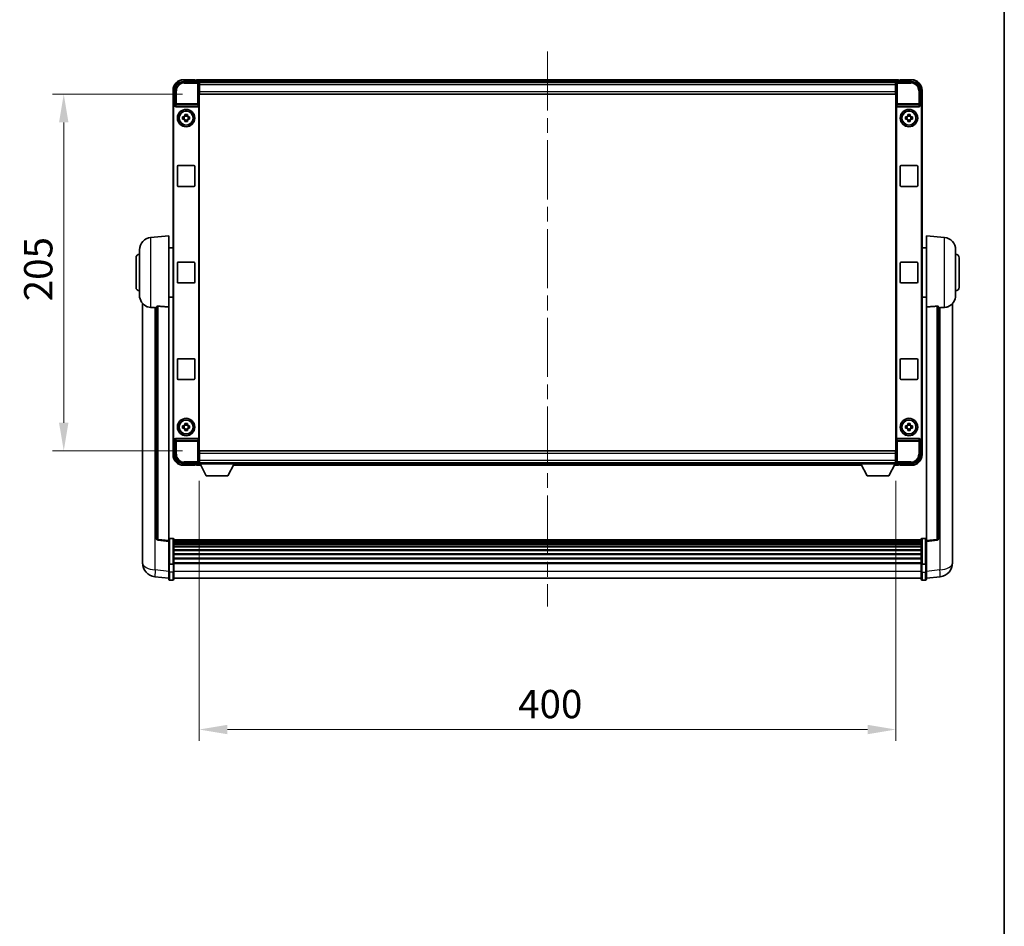
# Model space of a CAD drawing. Units: millimetres. Extents: x 0 to 14342, y 0 to 1827.
# Drawn here: x 4332 to 4897, y 521 to 1042 of the extents above; entities that cross this region are included whole.
import ezdxf

# ---------------------------------------------------------------- set-up
doc = ezdxf.new("R2010")
doc.units = ezdxf.units.MM
doc.header["$LTSCALE"] = 6
doc.linetypes.add('CHAIN', pattern=[0.3543, 0.2362, -0.0295, 0.0591, -0.0295])
doc.layers.get('Defpoints').update_dxf_attribs({"lineweight": 25})
for name, color, linetype, lineweight in [('Border (ISO)', 7, 'Continuous', 35), ('Centerline (ISO)', 131, 'Continuous', 18), ('Dimension (ISO)', 7, 'Continuous', 18), ('Visible (ISO)', 7, 'Continuous', 35), ('Visible Narrow (ISO)', 7, 'Continuous', 25)]:
    doc.layers.add(name, color=color, linetype=linetype, lineweight=lineweight)
doc.styles.add('Note Text (TK)', font='txt')
doc.dimstyles.new('Default - Method 1b (TK)', dxfattribs={"dimscale": 6, "dimtxt": 2.5, "dimasz": 2.5, "dimexe": 1, "dimexo": 1.5, "dimgap": 1, "dimtad": 1, "dimtoh": 1, "dimrnd": 1e-08, "dimdsep": 46, "dimtxsty": 'Note Text (TK)', "dimcen": 0.09, "dimdle": 5, "dimclrd": 100, "dimclre": 100, "dimclrt": 7, "dimadec": 1, "dimazin": 1, "dimtfac": 1, "dimtmove": 0, "dimatfit": 3, "dimfxl": 1, "dimtolj": 1, "dimlwd": -1, "dimlwe": -1, "dimarcsym": 0})

# ---------------------------------------------------------------- blocks, each defined once
blk = doc.blocks.new('図面枠 tk図枠')
at = {"layer": 'Border (ISO)'}
blk.add_line((405.5, 289), (405.5, 8), dxfattribs=at)
blk = doc.blocks.new('*D76')
at = {"layer": 'Defpoints', "color": 0}
for p in [(4435.27, 786.5), (4835.27, 786.5), (4835.27, 633.91)]:
    blk.add_point(p, dxfattribs=at)
at = {"layer": 'Dimension (ISO)', "color": 100}
for p, q in [((4435.27, 776.75), (4435.27, 627.41)), ((4835.27, 776.75), (4835.27, 627.41)), ((4451.52, 633.91), (4819.02, 633.91))]:
    blk.add_line(p, q, dxfattribs=at)
for points in [[(4451.52, 636.62), (4451.52, 631.2), (4435.27, 633.91)], [(4819.02, 636.62), (4819.02, 631.2), (4835.27, 633.91)]]:
    blk.add_solid(points, dxfattribs=at)
at = {"layer": 'Dimension (ISO)', "color": 7, "insert": (4618.37, 648.54), "char_height": 16.25, "attachment_point": 4, "style": 'Note Text (TK)'}
blk.add_mtext('\\A1;400', dxfattribs=at)
blk = doc.blocks.new('*D77')
at = {"layer": 'Defpoints', "color": 0}
for p in [(4435.52, 998.95), (4357.52, 793.95), (4435.52, 793.95)]:
    blk.add_point(p, dxfattribs=at)
at = {"layer": 'Dimension (ISO)', "color": 100}
for p, q in [((4425.77, 998.95), (4351.02, 998.95)), ((4357.52, 982.7), (4357.52, 810.2)), ((4425.77, 793.95), (4351.02, 793.95))]:
    blk.add_line(p, q, dxfattribs=at)
for points in [[(4354.81, 982.7), (4360.22, 982.7), (4357.52, 998.95)], [(4354.81, 810.2), (4360.22, 810.2), (4357.52, 793.95)]]:
    blk.add_solid(points, dxfattribs=at)
at = {"layer": 'Dimension (ISO)', "color": 7, "insert": (4342.89, 879.93), "char_height": 16.25, "attachment_point": 4, "rotation": 90, "style": 'Note Text (TK)'}
blk.add_mtext('\\A1;205', dxfattribs=at)

msp = doc.modelspace()

# ---------------------------------------------------------------- linework, layer by layer
at = {"layer": 'Centerline (ISO)', "linetype": 'CHAIN', "ltscale": 23.990969}
msp.add_line((4635.2656, 1023.4532), (4635.2656, 704.5423), dxfattribs=at)
at = {"layer": 'Visible (ISO)'}
for p, q in [((4426.2626, 1006.2032), (4434.7659, 1006.2032)), ((4432.7656, 1007.2032), (4426.2656, 1007.2032)), ((4432.7656, 1007.2032), (4432.7656, 1006.9532)), ((4432.7656, 1006.9032), (4432.7656, 1006.9532)), ((4433.5156, 1006.9032), (4432.7656, 1006.9032)), ((4836.7656, 1007.2032), (4433.7656, 1007.2032)), ((4433.7656, 1006.9032), (4433.7656, 1007.2032)), ((4433.7656, 1006.9032), (4433.7656, 1006.4532)), ((4433.7656, 1006.6532), (4433.7656, 1006.2032)), ((4835.7653, 1006.2032), (4844.2686, 1006.2032)), ((4836.7656, 1007.2032), (4836.7656, 1006.9032)), ((4836.7656, 1006.4532), (4836.7656, 1006.9032)), ((4836.7656, 1006.2032), (4836.7656, 1006.6532)), ((4837.7656, 1006.9032), (4837.0156, 1006.9032)), ((4837.7656, 1006.9532), (4837.7656, 1007.2032)), ((4844.2656, 1007.2032), (4837.7656, 1007.2032)), ((4837.7656, 1006.9532), (4837.7656, 1006.9032)), ((4420.2656, 1001.2032), (4420.2656, 991.7038)), ((4421.2656, 992.7032), (4421.2656, 1001.2062)), ((4835.3324, 1005.9532), (4435.1988, 1005.9532)), ((4435.2656, 1005.7035), (4435.2656, 999.9532)), ((4435.5156, 1005.7032), (4435.2656, 1005.7032)), ((4435.2656, 1004.7032), (4435.5156, 1004.7032)), ((4435.5156, 1002.1032), (4435.2656, 1002.1032)), ((4435.5156, 1004.2032), (4435.5156, 1005.7032)), ((4835.0156, 1005.7032), (4435.5156, 1005.7032)), ((4435.5156, 1004.2032), (4435.5156, 1000.4532)), ((4835.2656, 1005.7032), (4835.0156, 1005.7032)), ((4835.0156, 1005.7032), (4835.0156, 1004.2032)), ((4835.0156, 1004.7032), (4835.2656, 1004.7032)), ((4835.0156, 1000.4532), (4835.0156, 1004.2032)), ((4835.2656, 1002.1032), (4835.0156, 1002.1032)), ((4835.2656, 999.9532), (4835.2656, 1005.7035)), ((4849.2656, 1001.2062), (4849.2656, 992.7032)), ((4850.2656, 991.7038), (4850.2656, 1001.2032)), ((4435.2656, 999.9532), (4435.2656, 792.9532)), ((4435.5156, 998.9532), (4435.5156, 1000.4532)), ((4835.0156, 998.9532), (4435.5156, 998.9532)), ((4835.0156, 1000.4532), (4835.0156, 998.9532)), ((4835.2656, 792.9532), (4835.2656, 999.9532)), ((4420.2656, 801.2026), (4420.2656, 991.7038)), ((4420.5275, 801.4645), (4420.5275, 991.4419)), ((4421.265, 992.7032), (4421.2656, 992.7032)), ((4421.2656, 992.7032), (4421.5275, 992.4413)), ((4421.5269, 992.4413), (4421.5275, 992.4413)), ((4421.5275, 992.4413), (4421.5275, 992.2149)), ((4422.0235, 991.7032), (4434.5077, 991.7032)), ((4435.0037, 800.6915), (4435.0037, 992.2149)), ((4835.5275, 992.2149), (4835.5275, 800.6915)), ((4836.0235, 991.7032), (4848.5077, 991.7032)), ((4849.2656, 992.7032), (4849.0037, 992.4413)), ((4849.0037, 992.4413), (4849.0043, 992.4413)), ((4849.0037, 992.2149), (4849.0037, 992.4413)), ((4849.2656, 992.7032), (4849.2662, 992.7032)), ((4850.0037, 991.4419), (4850.0037, 801.4645)), ((4850.2656, 991.7038), (4850.2656, 801.2026)), ((4425.7549, 985.9198), (4426.3738, 985.9198)), ((4426.3738, 984.4865), (4425.7549, 984.4865)), ((4426.6088, 985.9198), (4426.6088, 984.4865)), ((4427.0489, 986.595), (4427.0489, 987.2138)), ((4428.4823, 986.3599), (4427.0489, 986.3599)), ((4427.0489, 984.0464), (4428.4823, 984.0464)), ((4427.0489, 983.1925), (4427.0489, 983.8114)), ((4428.4823, 987.2138), (4428.4823, 986.595)), ((4428.4823, 983.8114), (4428.4823, 983.1925)), ((4428.9224, 985.9198), (4428.9224, 984.4865)), ((4429.1574, 985.9198), (4429.7763, 985.9198)), ((4429.7763, 984.4865), (4429.1574, 984.4865)), ((4840.7549, 985.9198), (4841.3738, 985.9198)), ((4841.3738, 984.4865), (4840.7549, 984.4865)), ((4841.6088, 985.9198), (4841.6088, 984.4865)), ((4842.0489, 986.595), (4842.0489, 987.2138)), ((4843.4823, 986.3599), (4842.0489, 986.3599)), ((4842.0489, 984.0464), (4843.4823, 984.0464)), ((4842.0489, 983.1925), (4842.0489, 983.8114)), ((4843.4823, 987.2138), (4843.4823, 986.595)), ((4843.4823, 983.8114), (4843.4823, 983.1925)), ((4843.9224, 985.9198), (4843.9224, 984.4865)), ((4844.1574, 985.9198), (4844.7763, 985.9198)), ((4844.7763, 984.4865), (4844.1574, 984.4865)), ((4422.7656, 946.4532), (4422.7656, 957.4532)), ((4423.2656, 957.9532), (4432.2656, 957.9532)), ((4432.7656, 957.4532), (4432.7656, 946.4532)), ((4837.7656, 946.4532), (4837.7656, 957.4532)), ((4838.2656, 957.9532), (4847.2656, 957.9532)), ((4847.7656, 957.4532), (4847.7656, 946.4532)), ((4432.2656, 945.9532), (4423.2656, 945.9532)), ((4847.2656, 945.9532), (4838.2656, 945.9532)), ((4407.4055, 916.5468), (4417.7656, 917.4532)), ((4417.7656, 917.4532), (4417.7656, 876.6906)), ((4852.7656, 876.6906), (4852.7656, 917.4532)), ((4863.1257, 916.5468), (4852.7656, 917.4532)), ((4417.7656, 910.6032), (4420.2656, 910.6032)), ((4852.7656, 910.6032), (4850.2656, 910.6032)), ((4399.0156, 887.9532), (4399.0156, 904.9532)), ((4401.0156, 883.3329), (4401.0156, 909.5734)), ((4869.5156, 909.5734), (4869.5156, 883.3329)), ((4871.5156, 904.9532), (4871.5156, 887.9532)), ((4422.7656, 890.9532), (4422.7656, 901.9532)), ((4423.2656, 902.4532), (4432.2656, 902.4532)), ((4432.7656, 901.9532), (4432.7656, 890.9532)), ((4837.7656, 890.9532), (4837.7656, 901.9532)), ((4838.2656, 902.4532), (4847.2656, 902.4532)), ((4847.7656, 901.9532), (4847.7656, 890.9532)), ((4432.2656, 890.4532), (4423.2656, 890.4532)), ((4847.2656, 890.4532), (4838.2656, 890.4532)), ((4417.7656, 882.3032), (4420.2656, 882.3032)), ((4852.7656, 882.3032), (4850.2656, 882.3032)), ((4402.7656, 878.7029), (4402.7656, 734.5567)), ((4410.7656, 876.7878), (4410.7656, 743.689)), ((4417.7656, 742.4538), (4417.7656, 876.6906)), ((4852.7656, 876.6906), (4852.7656, 742.4538)), ((4859.7656, 743.689), (4859.7656, 876.7878)), ((4867.7656, 734.5567), (4867.7656, 878.7029)), ((4422.7656, 835.4532), (4422.7656, 846.4532)), ((4423.2656, 846.9532), (4432.2656, 846.9532)), ((4432.7656, 846.4532), (4432.7656, 835.4532)), ((4837.7656, 835.4532), (4837.7656, 846.4532)), ((4838.2656, 846.9532), (4847.2656, 846.9532)), ((4847.7656, 846.4532), (4847.7656, 835.4532)), ((4432.2656, 834.9532), (4423.2656, 834.9532)), ((4847.2656, 834.9532), (4838.2656, 834.9532)), ((4425.7549, 808.4198), (4426.3738, 808.4198)), ((4426.6088, 808.4198), (4426.6088, 806.9865)), ((4427.0489, 809.095), (4427.0489, 809.7138)), ((4428.4823, 808.8599), (4427.0489, 808.8599)), ((4428.4823, 809.7138), (4428.4823, 809.095)), ((4428.9224, 808.4198), (4428.9224, 806.9865)), ((4429.1574, 808.4198), (4429.7763, 808.4198)), ((4840.7549, 808.4198), (4841.3738, 808.4198)), ((4841.6088, 808.4198), (4841.6088, 806.9865)), ((4842.0489, 809.095), (4842.0489, 809.7138)), ((4843.4823, 808.8599), (4842.0489, 808.8599)), ((4843.4823, 809.7138), (4843.4823, 809.095)), ((4843.9224, 808.4198), (4843.9224, 806.9865)), ((4844.1574, 808.4198), (4844.7763, 808.4198)), ((4426.3738, 806.9865), (4425.7549, 806.9865)), ((4427.0489, 806.5464), (4428.4823, 806.5464)), ((4427.0489, 805.6925), (4427.0489, 806.3114)), ((4428.4823, 806.3114), (4428.4823, 805.6925)), ((4429.7763, 806.9865), (4429.1574, 806.9865)), ((4841.3738, 806.9865), (4840.7549, 806.9865)), ((4842.0489, 806.5464), (4843.4823, 806.5464)), ((4842.0489, 805.6925), (4842.0489, 806.3114)), ((4843.4823, 806.3114), (4843.4823, 805.6925)), ((4844.7763, 806.9865), (4844.1574, 806.9865)), ((4420.2656, 801.2026), (4420.2656, 791.7032)), ((4421.2656, 800.2032), (4421.265, 800.2032)), ((4421.2656, 800.2032), (4421.5275, 800.4651)), ((4421.2656, 791.7001), (4421.2656, 800.2032)), ((4421.5275, 800.4651), (4421.5269, 800.4651)), ((4421.5275, 800.6915), (4421.5275, 800.4651)), ((4434.5077, 801.2032), (4422.0235, 801.2032)), ((4848.5077, 801.2032), (4836.0235, 801.2032)), ((4849.0037, 800.4651), (4849.0037, 800.6915)), ((4849.2656, 800.2032), (4849.0037, 800.4651)), ((4849.0043, 800.4651), (4849.0037, 800.4651)), ((4849.2662, 800.2032), (4849.2656, 800.2032)), ((4849.2656, 800.2032), (4849.2656, 791.7001)), ((4850.2656, 791.7032), (4850.2656, 801.2026)), ((4435.2656, 792.9532), (4435.2656, 787.2029)), ((4435.5156, 793.9532), (4835.0156, 793.9532)), ((4435.5156, 792.4532), (4435.5156, 793.9532)), ((4435.5156, 792.4532), (4435.5156, 788.7032)), ((4835.0156, 793.9532), (4835.0156, 792.4532)), ((4835.0156, 788.7032), (4835.0156, 792.4532)), ((4835.2656, 787.2029), (4835.2656, 792.9532)), ((4434.7659, 786.7032), (4426.2626, 786.7032)), ((4432.7656, 785.9532), (4432.7656, 786.0032)), ((4432.7656, 786.0032), (4433.5156, 786.0032)), ((4432.7656, 785.9532), (4432.7656, 785.7032)), ((4433.7656, 786.7032), (4433.7656, 786.2532)), ((4433.7656, 786.4532), (4433.7656, 786.0032)), ((4433.7656, 785.7032), (4433.7656, 786.0032)), ((4435.1988, 786.9532), (4435.2656, 786.9532)), ((4435.2656, 790.8032), (4435.5156, 790.8032)), ((4435.5156, 788.2032), (4435.2656, 788.2032)), ((4435.2656, 787.2032), (4435.5156, 787.2032)), ((4435.2656, 787.2032), (4435.2656, 786.5032)), ((4435.2656, 787.2032), (4455.8656, 787.2032)), ((4435.2656, 786.5032), (4455.8656, 786.5032)), ((4435.5156, 787.2032), (4435.5156, 788.7032)), ((4435.5156, 787.2032), (4835.0156, 787.2032)), ((4439.3156, 779.6032), (4435.7656, 786.5032)), ((4451.8156, 779.6032), (4455.3656, 786.5032)), ((4455.8656, 787.2032), (4455.8656, 786.5032)), ((4455.8656, 786.9532), (4814.6656, 786.9532)), ((4814.6656, 787.2032), (4814.6656, 786.5032)), ((4814.6656, 787.2032), (4835.2656, 787.2032)), ((4814.6656, 786.5032), (4835.2656, 786.5032)), ((4818.7156, 779.6032), (4815.1656, 786.5032)), ((4831.2156, 779.6032), (4834.7656, 786.5032)), ((4835.0156, 790.8032), (4835.2656, 790.8032)), ((4835.0156, 788.7032), (4835.0156, 787.2032)), ((4835.2656, 788.2032), (4835.0156, 788.2032)), ((4835.0156, 787.2032), (4835.2656, 787.2032)), ((4835.2656, 787.2032), (4835.2656, 786.5032)), ((4835.2656, 786.9532), (4835.3324, 786.9532)), ((4844.2686, 786.7032), (4835.7653, 786.7032)), ((4836.7656, 786.2532), (4836.7656, 786.7032)), ((4836.7656, 786.0032), (4836.7656, 786.4532)), ((4836.7656, 786.0032), (4836.7656, 785.7032)), ((4837.0156, 786.0032), (4837.7656, 786.0032)), ((4837.7656, 786.0032), (4837.7656, 785.9532)), ((4837.7656, 785.7032), (4837.7656, 785.9532)), ((4426.2656, 785.7032), (4432.7656, 785.7032)), ((4433.7656, 785.7032), (4436.1772, 785.7032)), ((4454.954, 785.7032), (4815.5772, 785.7032)), ((4834.354, 785.7032), (4836.7656, 785.7032)), ((4837.7656, 785.7032), (4844.2656, 785.7032)), ((4439.3156, 779.6032), (4451.8156, 779.6032)), ((4818.7156, 779.6032), (4831.2156, 779.6032)), ((4417.7656, 741.969), (4411.6476, 742.6959)), ((4417.7656, 742.4538), (4417.7656, 741.969)), ((4417.7656, 741.969), (4417.7656, 729.7988)), ((4420.2656, 743.7149), (4418.2656, 743.7149)), ((4420.7656, 743.2149), (4420.7656, 729.0228)), ((4849.7656, 742.9449), (4420.7656, 742.9449)), ((4849.7656, 742.7132), (4420.7656, 742.7132)), ((4849.7656, 742.7015), (4420.7656, 742.7015)), ((4849.7656, 742.4299), (4420.7656, 742.4299)), ((4849.7656, 741.9788), (4420.7656, 741.9788)), ((4849.7656, 741.6685), (4420.7656, 741.6685)), ((4849.7656, 740.7986), (4420.7656, 740.7986)), ((4849.7656, 729.0228), (4849.7656, 743.2149)), ((4850.2656, 743.7149), (4852.2656, 743.7149)), ((4852.7656, 741.969), (4858.8836, 742.6959)), ((4852.7656, 741.969), (4852.7656, 742.4538)), ((4852.7656, 729.7988), (4852.7656, 741.969)), ((4849.7656, 740.4522), (4420.7656, 740.4522)), ((4849.7656, 739.1969), (4420.7656, 739.1969)), ((4849.7656, 738.8178), (4420.7656, 738.8178)), ((4849.7656, 737.2223), (4420.7656, 737.2223)), ((4849.7656, 736.8151), (4420.7656, 736.8151)), ((4849.7656, 734.9349), (4420.7656, 734.9349)), ((4402.7656, 732.4916), (4402.7656, 734.5567)), ((4402.7656, 731.4652), (4402.7656, 729.6707)), ((4417.7656, 729.0228), (4417.7656, 729.7988)), ((4849.7656, 734.5049), (4420.7656, 734.5049)), ((4849.7656, 732.404), (4420.7656, 732.404)), ((4849.7656, 731.9574), (4420.7656, 731.9574)), ((4849.7656, 729.7067), (4420.7656, 729.7067)), ((4849.7656, 729.3363), (4420.7656, 729.3363)), ((4852.7656, 729.7988), (4852.7656, 729.0228)), ((4867.7656, 734.5567), (4867.7656, 732.4916)), ((4867.7656, 729.6707), (4867.7656, 731.4652)), ((4417.7656, 729.0228), (4417.7656, 724.5423)), ((4417.7656, 720.2923), (4417.7656, 724.5423)), ((4420.2656, 728.9211), (4418.2656, 728.9211)), ((4420.7656, 724.5423), (4420.7656, 729.0228)), ((4420.7656, 724.5423), (4420.7656, 720.2923)), ((4849.7656, 729.0228), (4849.7656, 724.5423)), ((4849.7656, 720.2923), (4849.7656, 724.5423)), ((4850.2656, 728.9211), (4852.2656, 728.9211)), ((4852.7656, 724.5423), (4852.7656, 729.0228)), ((4852.7656, 724.5423), (4852.7656, 720.2923)), ((4417.7656, 720.7771), (4409.8163, 721.7272)), ((4420.2656, 719.7923), (4418.2656, 719.7923)), ((4849.7656, 720.7923), (4420.7656, 720.7923)), ((4850.2656, 719.7923), (4852.2656, 719.7923)), ((4852.7656, 720.7771), (4860.7149, 721.7272))]:
    msp.add_line(p, q, dxfattribs=at)
for centre, radius in [((4427.7656, 985.2032), 5), ((4427.7656, 985.2032), 4.15), ((4842.7656, 985.2032), 5), ((4842.7656, 985.2032), 4.15), ((4427.7656, 985.2032), 4.0013), ((4842.7656, 985.2032), 4.0013), ((4427.7656, 807.7032), 5), ((4427.7656, 807.7032), 4.15), ((4427.7656, 807.7032), 4.0013), ((4842.7656, 807.7032), 5), ((4842.7656, 807.7032), 4.15), ((4842.7656, 807.7032), 4.0013)]:
    msp.add_circle(centre, radius, dxfattribs=at)
for centre, radius, start, end in [((4426.2656, 1001.2032), 6, 90, 180), ((4433.5156, 1006.6532), 0.25, 0, 90), ((4837.0156, 1006.6532), 0.25, 90, 180), ((4844.2656, 1001.2032), 6, 0, 90), ((4427.7656, 985.2032), 1.5655, 117.245031, 152.754969), ((4427.7656, 985.2032), 1.5655, 207.245031, 242.754969), ((4427.7656, 985.2032), 1.5655, 27.245031, 62.754969), ((4427.7656, 985.2032), 1.5655, 297.245031, 332.754969), ((4842.7656, 985.2032), 1.5655, 117.245031, 152.754969), ((4842.7656, 985.2032), 1.5655, 207.245031, 242.754969), ((4842.7656, 985.2032), 1.5655, 27.245031, 62.754969), ((4842.7656, 985.2032), 1.5655, 297.245031, 332.754969), ((4423.2656, 957.4532), 0.5, 90, 180), ((4432.2656, 957.4532), 0.5, 0, 90), ((4838.2656, 957.4532), 0.5, 90, 180), ((4847.2656, 957.4532), 0.5, 0, 90), ((4423.2656, 946.4532), 0.5, 180, 270), ((4432.2656, 946.4532), 0.5, 270, 0), ((4838.2656, 946.4532), 0.5, 180, 270), ((4847.2656, 946.4532), 0.5, 270, 0), ((4408.0156, 909.5734), 7, 95, 180), ((4862.5156, 909.5734), 7, 0, 85), ((4401.0156, 904.9532), 2, 90, 180), ((4869.5156, 904.9532), 2, 0, 90), ((4423.2656, 901.9532), 0.5, 90, 180), ((4432.2656, 901.9532), 0.5, 0, 90), ((4838.2656, 901.9532), 0.5, 90, 180), ((4847.2656, 901.9532), 0.5, 0, 90), ((4401.0156, 887.9532), 2, 180, 270), ((4423.2656, 890.9532), 0.5, 180, 270), ((4432.2656, 890.9532), 0.5, 270, 0), ((4838.2656, 890.9532), 0.5, 180, 270), ((4847.2656, 890.9532), 0.5, 270, 0), ((4869.5156, 887.9532), 2, 270, 0), ((4408.0156, 883.3329), 7, 180, 248.257044), ((4862.5156, 883.3329), 7, 291.742956, 0), ((4423.2656, 846.4532), 0.5, 90, 180), ((4432.2656, 846.4532), 0.5, 0, 90), ((4838.2656, 846.4532), 0.5, 90, 180), ((4847.2656, 846.4532), 0.5, 0, 90), ((4423.2656, 835.4532), 0.5, 180, 270), ((4432.2656, 835.4532), 0.5, 270, 0), ((4838.2656, 835.4532), 0.5, 180, 270), ((4847.2656, 835.4532), 0.5, 270, 0), ((4427.7656, 807.7032), 1.5655, 117.245031, 152.754969), ((4427.7656, 807.7032), 1.5655, 27.245031, 62.754969), ((4842.7656, 807.7032), 1.5655, 117.245031, 152.754969), ((4842.7656, 807.7032), 1.5655, 27.245031, 62.754969), ((4427.7656, 807.7032), 1.5655, 207.245031, 242.754969), ((4427.7656, 807.7032), 1.5655, 297.245031, 332.754969), ((4842.7656, 807.7032), 1.5655, 207.245031, 242.754969), ((4842.7656, 807.7032), 1.5655, 297.245031, 332.754969), ((4426.2656, 791.7032), 6, 180, 270), ((4844.2656, 791.7032), 6, 270, 0), ((4433.5156, 786.2532), 0.25, 270, 0), ((4837.0156, 786.2532), 0.25, 180, 270), ((4411.7656, 743.689), 1, 180, 263.22423), ((4418.2656, 743.2149), 0.5, 90, 180), ((4420.2656, 743.2149), 0.5, 0, 90), ((4850.2656, 743.2149), 0.5, 90, 180), ((4852.2656, 743.2149), 0.5, 0, 90), ((4858.7656, 743.689), 1, 276.77577, 0), ((4410.7656, 729.6707), 8, 180, 263.184806), ((4859.7656, 729.6707), 8, 276.815194, 0), ((4418.2656, 720.2923), 0.5, 180, 270), ((4420.2656, 720.2923), 0.5, 270, 0), ((4850.2656, 720.2923), 0.5, 180, 270), ((4852.2656, 720.2923), 0.5, 270, 0)]:
    msp.add_arc(centre, radius, start, end, dxfattribs=at)
for centre, major_axis, ratio, start_param, end_param in [((4426.2686, 1001.2001), (-3.5398, 3.5398), 0.99878277, 5.49839613, 7.06797448), ((4434.7653, 1005.7029), (0.354, 0.354), 0.99878277, 5.49839613, 7.06797448), ((4835.7659, 1005.7029), (-0.354, 0.354), 0.99878277, 5.49839613, 7.06797448), ((4844.2625, 1001.2001), (3.5398, 3.5398), 0.99878277, 5.49839613, 7.06797448), ((4421.2662, 991.7026), (-0.708, 0.708), 0.99878277, 5.49839613, 7.06797448), ((4421.5281, 991.4407), (-0.708, 0.708), 0.99878277, 5.49839613, 7.06797448), ((4422.0278, 992.2193), (-0.0697, -0.5117), 0.96815944, 4.8522561, 6.41439087), ((4434.5034, 992.2193), (0.0697, -0.5117), 0.96815944, 6.15197975, 7.71411451), ((4836.0278, 992.2193), (-0.0697, -0.5117), 0.96815944, 4.8522561, 6.41439087), ((4848.5034, 992.2193), (0.0697, -0.5117), 0.96815944, 6.15197975, 7.71411451), ((4849.0031, 991.4407), (0.708, 0.708), 0.99878277, 5.49839613, 7.06797448), ((4849.265, 991.7026), (0.708, 0.708), 0.99878277, 5.49839613, 7.06797448), ((4421.2662, 801.2038), (-0.708, -0.708), 0.99878277, 5.49839613, 7.06797448), ((4421.5281, 801.4657), (-0.708, -0.708), 0.99878277, 5.49839613, 7.06797448), ((4422.0278, 800.687), (-0.0697, 0.5117), 0.96815944, 6.15197975, 7.71411451), ((4434.5034, 800.687), (0.0697, 0.5117), 0.96815944, 4.8522561, 6.41439087), ((4836.0278, 800.687), (-0.0697, 0.5117), 0.96815944, 6.15197975, 7.71411451), ((4848.5034, 800.687), (0.0697, 0.5117), 0.96815944, 4.8522561, 6.41439087), ((4849.0031, 801.4657), (0.708, -0.708), 0.99878277, 5.49839613, 7.06797448), ((4849.265, 801.2038), (0.708, -0.708), 0.99878277, 5.49839613, 7.06797448), ((4426.2686, 791.7062), (-3.5398, -3.5398), 0.99878277, 5.49839613, 7.06797448), ((4844.2625, 791.7062), (3.5398, -3.5398), 0.99878277, 5.49839613, 7.06797448), ((4434.7653, 787.2035), (0.354, -0.354), 0.99878277, 5.49839613, 7.06797448), ((4835.7659, 787.2035), (-0.354, -0.354), 0.99878277, 5.49839613, 7.06797448)]:
    msp.add_ellipse(centre, major_axis=major_axis, ratio=ratio, start_param=start_param, end_param=end_param, dxfattribs=at)
for points, knots in [([(4425.7549, 984.4865), (4425.7476, 984.7333), (4425.7442, 984.9768), (4425.7442, 985.4295), (4425.7476, 985.673), (4425.7549, 985.9198)], [4.331071921, 4.331071921, 4.331071921, 4.331071921, 4.398975087, 4.398975087, 4.466878254, 4.466878254, 4.466878254, 4.466878254]), ([(4427.0489, 987.2138), (4427.2957, 987.2212), (4427.5393, 987.2246), (4427.9919, 987.2246), (4428.2355, 987.2212), (4428.4823, 987.2138)], [4.331071921, 4.331071921, 4.331071921, 4.331071921, 4.398975087, 4.398975087, 4.466878254, 4.466878254, 4.466878254, 4.466878254]), ([(4429.7763, 985.9198), (4429.7836, 985.673), (4429.787, 985.4295), (4429.787, 984.9768), (4429.7836, 984.7333), (4429.7763, 984.4865)], [4.331071921, 4.331071921, 4.331071921, 4.331071921, 4.398975087, 4.398975087, 4.466878254, 4.466878254, 4.466878254, 4.466878254]), ([(4840.7549, 984.4865), (4840.7476, 984.7333), (4840.7442, 984.9768), (4840.7442, 985.4295), (4840.7476, 985.673), (4840.7549, 985.9198)], [4.331071921, 4.331071921, 4.331071921, 4.331071921, 4.398975087, 4.398975087, 4.466878254, 4.466878254, 4.466878254, 4.466878254]), ([(4842.0489, 987.2138), (4842.2957, 987.2212), (4842.5393, 987.2246), (4842.9919, 987.2246), (4843.2355, 987.2212), (4843.4823, 987.2138)], [4.331071921, 4.331071921, 4.331071921, 4.331071921, 4.398975087, 4.398975087, 4.466878254, 4.466878254, 4.466878254, 4.466878254]), ([(4844.7763, 985.9198), (4844.7836, 985.673), (4844.787, 985.4295), (4844.787, 984.9768), (4844.7836, 984.7333), (4844.7763, 984.4865)], [4.331071921, 4.331071921, 4.331071921, 4.331071921, 4.398975087, 4.398975087, 4.466878254, 4.466878254, 4.466878254, 4.466878254]), ([(4428.4823, 983.1925), (4428.2355, 983.1852), (4427.9919, 983.1818), (4427.5393, 983.1818), (4427.2957, 983.1852), (4427.0489, 983.1925)], [4.331071921, 4.331071921, 4.331071921, 4.331071921, 4.398975087, 4.398975087, 4.466878254, 4.466878254, 4.466878254, 4.466878254]), ([(4843.4823, 983.1925), (4843.2355, 983.1852), (4842.9919, 983.1818), (4842.5393, 983.1818), (4842.2957, 983.1852), (4842.0489, 983.1925)], [4.331071921, 4.331071921, 4.331071921, 4.331071921, 4.398975087, 4.398975087, 4.466878254, 4.466878254, 4.466878254, 4.466878254]), ([(4405.4225, 876.831), (4405.5347, 876.7862), (4405.6502, 876.7441), (4406.2796, 876.5371), (4406.8301, 876.4313), (4407.4055, 876.399)], [-4.49329069, -4.49329069, -4.49329069, -4.49329069, -4.442199692, -4.442199692, -4.222488194, -4.222488194, -4.222488194, -4.222488194]), ([(4407.4055, 876.399), (4407.4091, 876.3988), (4407.4127, 876.3986), (4408.2552, 876.3513), (4409.1752, 876.2968), (4410.0684, 876.2229)], [2.102258604, 2.102258604, 2.102258604, 2.102258604, 2.10340374, 2.10340374, 2.370180755, 2.370180755, 2.370180755, 2.370180755]), ([(4410.7656, 876.7878), (4410.7658, 876.8307), (4410.7851, 876.8763), (4410.8767, 876.9724), (4410.9578, 877.0221), (4411.14, 877.0859), (4411.2337, 877.1091), (4411.397, 877.1284), (4411.4552, 877.1324), (4411.5688, 877.1341), (4411.6237, 877.1325), (4411.6784, 877.1286)], [0.192845303, 0.192845303, 0.192845303, 0.192845303, 0.240507365, 0.240507365, 0.297130074, 0.297130074, 0.334079186, 0.334079186, 0.352553742, 0.352553742, 0.369009283, 0.369009283, 0.369009283, 0.369009283]), ([(4858.8528, 877.1286), (4858.9075, 877.1325), (4858.9624, 877.1341), (4859.076, 877.1324), (4859.1342, 877.1284), (4859.2975, 877.1091), (4859.3912, 877.0859), (4859.5734, 877.0221), (4859.6545, 876.9724), (4859.7461, 876.8763), (4859.7654, 876.8307), (4859.7656, 876.7878)], [0.3759847, 0.3759847, 0.3759847, 0.3759847, 0.392440242, 0.392440242, 0.410914798, 0.410914798, 0.44786391, 0.44786391, 0.504486619, 0.504486619, 0.552148681, 0.552148681, 0.552148681, 0.552148681]), ([(4860.4628, 876.2229), (4861.3559, 876.2968), (4862.276, 876.3513), (4863.1185, 876.3986), (4863.1221, 876.3988), (4863.1257, 876.399)], [2.57632281, 2.57632281, 2.57632281, 2.57632281, 2.843099825, 2.843099825, 2.844244962, 2.844244962, 2.844244962, 2.844244962]), ([(4863.1257, 876.399), (4863.6403, 876.4279), (4864.1348, 876.5155), (4864.7745, 876.7062), (4864.9447, 876.7656), (4865.1087, 876.8312)], [-8.358650844, -8.358650844, -8.358650844, -8.358650844, -8.190003506, -8.190003506, -8.126003536, -8.126003536, -8.126003536, -8.126003536]), ([(4425.7549, 806.9865), (4425.7476, 807.2333), (4425.7442, 807.4768), (4425.7442, 807.9295), (4425.7476, 808.173), (4425.7549, 808.4198)], [4.331071921, 4.331071921, 4.331071921, 4.331071921, 4.398975087, 4.398975087, 4.466878254, 4.466878254, 4.466878254, 4.466878254]), ([(4427.0489, 809.7138), (4427.2957, 809.7212), (4427.5393, 809.7246), (4427.9919, 809.7246), (4428.2355, 809.7212), (4428.4823, 809.7138)], [4.331071921, 4.331071921, 4.331071921, 4.331071921, 4.398975087, 4.398975087, 4.466878254, 4.466878254, 4.466878254, 4.466878254]), ([(4429.7763, 808.4198), (4429.7836, 808.173), (4429.787, 807.9295), (4429.787, 807.4768), (4429.7836, 807.2333), (4429.7763, 806.9865)], [4.331071921, 4.331071921, 4.331071921, 4.331071921, 4.398975087, 4.398975087, 4.466878254, 4.466878254, 4.466878254, 4.466878254]), ([(4840.7549, 806.9865), (4840.7476, 807.2333), (4840.7442, 807.4768), (4840.7442, 807.9295), (4840.7476, 808.173), (4840.7549, 808.4198)], [4.331071921, 4.331071921, 4.331071921, 4.331071921, 4.398975087, 4.398975087, 4.466878254, 4.466878254, 4.466878254, 4.466878254]), ([(4842.0489, 809.7138), (4842.2957, 809.7212), (4842.5393, 809.7246), (4842.9919, 809.7246), (4843.2355, 809.7212), (4843.4823, 809.7138)], [4.331071921, 4.331071921, 4.331071921, 4.331071921, 4.398975087, 4.398975087, 4.466878254, 4.466878254, 4.466878254, 4.466878254]), ([(4844.7763, 808.4198), (4844.7836, 808.173), (4844.787, 807.9295), (4844.787, 807.4768), (4844.7836, 807.2333), (4844.7763, 806.9865)], [4.331071921, 4.331071921, 4.331071921, 4.331071921, 4.398975087, 4.398975087, 4.466878254, 4.466878254, 4.466878254, 4.466878254]), ([(4428.4823, 805.6925), (4428.2355, 805.6852), (4427.9919, 805.6818), (4427.5393, 805.6818), (4427.2957, 805.6852), (4427.0489, 805.6925)], [4.331071921, 4.331071921, 4.331071921, 4.331071921, 4.398975087, 4.398975087, 4.466878254, 4.466878254, 4.466878254, 4.466878254]), ([(4843.4823, 805.6925), (4843.2355, 805.6852), (4842.9919, 805.6818), (4842.5393, 805.6818), (4842.2957, 805.6852), (4842.0489, 805.6925)], [4.331071921, 4.331071921, 4.331071921, 4.331071921, 4.398975087, 4.398975087, 4.466878254, 4.466878254, 4.466878254, 4.466878254]), ([(4402.7656, 734.5567), (4402.7656, 734.4629), (4402.7659, 734.3692), (4402.769, 733.7524), (4402.7753, 733.245), (4402.7753, 732.3839), (4402.769, 731.9691), (4402.7659, 731.5763), (4402.7656, 731.5194), (4402.7656, 731.4652)], [4.535339596, 4.535339596, 4.535339596, 4.535339596, 4.561894963, 4.561894963, 4.711051305, 4.711051305, 4.860207647, 4.860207647, 4.886763014, 4.886763014, 4.886763014, 4.886763014]), ([(4402.7692, 731.9347), (4402.7681, 732.0394), (4402.7671, 732.1501), (4402.7659, 732.3393), (4402.7656, 732.4146), (4402.7656, 732.4916)], [4.818278025, 4.818278025, 4.818278025, 4.818278025, 4.8602076466, 4.8602076466, 4.8867630138, 4.8867630138, 4.8867630138, 4.8867630138]), ([(4867.7656, 731.4652), (4867.7656, 731.5194), (4867.7653, 731.5763), (4867.7622, 731.9691), (4867.7559, 732.3839), (4867.7559, 733.245), (4867.7622, 733.7524), (4867.7653, 734.3692), (4867.7656, 734.4629), (4867.7656, 734.5567)], [4.535339596, 4.535339596, 4.535339596, 4.535339596, 4.561894963, 4.561894963, 4.711051305, 4.711051305, 4.860207647, 4.860207647, 4.886763014, 4.886763014, 4.886763014, 4.886763014]), ([(4867.7656, 732.4916), (4867.7656, 732.4146), (4867.7653, 732.3393), (4867.7641, 732.1501), (4867.7631, 732.0394), (4867.762, 731.9347)], [4.5353395957, 4.5353395957, 4.5353395957, 4.5353395957, 4.5618949629, 4.5618949629, 4.6038245845, 4.6038245845, 4.6038245845, 4.6038245845]), ([(4417.7656, 729.0228), (4417.7656, 729.0226), (4417.7656, 729.0224), (4417.7658, 729.0149), (4417.77, 729.0077), (4417.786, 728.9934), (4417.7977, 728.9865), (4417.8406, 728.968), (4417.8792, 728.9572), (4417.973, 728.9396), (4418.0265, 728.9327), (4418.1427, 728.9235), (4418.2037, 728.9211), (4418.2656, 728.9211)], [-0.0003347789, -0.0003347789, -0.0003347789, -0.0003347789, 0, 0, 0.011463002, 0.011463002, 0.0228675214, 0.0228675214, 0.0430502261, 0.0430502261, 0.0621538264, 0.0621538264, 0.0807455701, 0.0807455701, 0.0807455701, 0.0807455701]), ([(4420.7656, 729.0228), (4420.7656, 729.0226), (4420.7656, 729.0224), (4420.7654, 729.0149), (4420.7612, 729.0077), (4420.7452, 728.9934), (4420.7334, 728.9865), (4420.6906, 728.968), (4420.652, 728.9572), (4420.5581, 728.9396), (4420.5047, 728.9327), (4420.3885, 728.9235), (4420.3274, 728.9211), (4420.2656, 728.9211)], [-0.0809227639, -0.0809227639, -0.0809227639, -0.0809227639, -0.0805886357, -0.0805886357, -0.0691479127, -0.0691479127, -0.0577655589, -0.0577655589, -0.0376220805, -0.0376220805, -0.0185556094, -0.0185556094, 0, 0, 0, 0]), ([(4850.2656, 728.9211), (4850.2037, 728.9211), (4850.1427, 728.9235), (4850.0265, 728.9327), (4849.973, 728.9396), (4849.8792, 728.9572), (4849.8406, 728.968), (4849.7977, 728.9865), (4849.786, 728.9934), (4849.77, 729.0077), (4849.7658, 729.0149), (4849.7656, 729.0224), (4849.7656, 729.0226), (4849.7656, 729.0228)], [-0.0807455701, -0.0807455701, -0.0807455701, -0.0807455701, -0.0621538264, -0.0621538264, -0.0430502261, -0.0430502261, -0.0228675214, -0.0228675214, -0.011463002, -0.011463002, 0, 0, 0.0003347789, 0.0003347789, 0.0003347789, 0.0003347789]), ([(4852.7656, 729.0228), (4852.7656, 729.0226), (4852.7656, 729.0224), (4852.7654, 729.0149), (4852.7612, 729.0077), (4852.7452, 728.9934), (4852.7334, 728.9865), (4852.6906, 728.968), (4852.652, 728.9572), (4852.5581, 728.9396), (4852.5047, 728.9327), (4852.3885, 728.9235), (4852.3274, 728.9211), (4852.2656, 728.9211)], [-0.0809227639, -0.0809227639, -0.0809227639, -0.0809227639, -0.0805886357, -0.0805886357, -0.0691479127, -0.0691479127, -0.0577655589, -0.0577655589, -0.0376220805, -0.0376220805, -0.0185556094, -0.0185556094, 0, 0, 0, 0])]:
    msp.add_open_spline(points, degree=3, knots=knots, dxfattribs=at)
for points, weights in [([(4427.0489, 985.9198), (4426.7836, 985.9198), (4426.3738, 985.9198)], [1.35956394726, 1.22656475141, 1.03074466748]), ([(4426.3738, 984.4865), (4426.7836, 984.4865), (4427.0489, 984.4865)], [1.03074466748, 1.22656475141, 1.35956394726]), ([(4427.0489, 986.595), (4427.0489, 986.1852), (4427.0489, 985.9198)], [1.03074466748, 1.22656475141, 1.35956394726]), ([(4427.0489, 984.4865), (4427.0489, 984.2212), (4427.0489, 983.8114)], [1.35956394726, 1.22656475141, 1.03074466748]), ([(4428.4823, 985.9198), (4428.4823, 986.1852), (4428.4823, 986.595)], [1.35956394726, 1.22656475141, 1.03074466748]), ([(4429.1574, 985.9198), (4428.7476, 985.9198), (4428.4823, 985.9198)], [1.03074466748, 1.22656475141, 1.35956394726]), ([(4428.4823, 983.8114), (4428.4823, 984.2212), (4428.4823, 984.4865)], [1.03074466748, 1.22656475141, 1.35956394726]), ([(4428.4823, 984.4865), (4428.7476, 984.4865), (4429.1574, 984.4865)], [1.35956394726, 1.22656475141, 1.03074466748]), ([(4842.0489, 985.9198), (4841.7836, 985.9198), (4841.3738, 985.9198)], [1.35956394726, 1.22656475141, 1.03074466748]), ([(4841.3738, 984.4865), (4841.7836, 984.4865), (4842.0489, 984.4865)], [1.03074466748, 1.22656475141, 1.35956394726]), ([(4842.0489, 986.595), (4842.0489, 986.1852), (4842.0489, 985.9198)], [1.03074466748, 1.22656475141, 1.35956394726]), ([(4842.0489, 984.4865), (4842.0489, 984.2212), (4842.0489, 983.8114)], [1.35956394726, 1.22656475141, 1.03074466748]), ([(4843.4823, 985.9198), (4843.4823, 986.1852), (4843.4823, 986.595)], [1.35956394726, 1.22656475141, 1.03074466748]), ([(4844.1574, 985.9198), (4843.7476, 985.9198), (4843.4823, 985.9198)], [1.03074466748, 1.22656475141, 1.35956394726]), ([(4843.4823, 983.8114), (4843.4823, 984.2212), (4843.4823, 984.4865)], [1.03074466748, 1.22656475141, 1.35956394726]), ([(4843.4823, 984.4865), (4843.7476, 984.4865), (4844.1574, 984.4865)], [1.35956394726, 1.22656475141, 1.03074466748]), ([(4427.0489, 808.4198), (4426.7836, 808.4198), (4426.3738, 808.4198)], [1.35956394726, 1.22656475141, 1.03074466748]), ([(4427.0489, 809.095), (4427.0489, 808.6852), (4427.0489, 808.4198)], [1.03074466748, 1.22656475141, 1.35956394726]), ([(4428.4823, 808.4198), (4428.4823, 808.6852), (4428.4823, 809.095)], [1.35956394726, 1.22656475141, 1.03074466748]), ([(4429.1574, 808.4198), (4428.7476, 808.4198), (4428.4823, 808.4198)], [1.03074466748, 1.22656475141, 1.35956394726]), ([(4842.0489, 808.4198), (4841.7836, 808.4198), (4841.3738, 808.4198)], [1.35956394726, 1.22656475141, 1.03074466748]), ([(4842.0489, 809.095), (4842.0489, 808.6852), (4842.0489, 808.4198)], [1.03074466748, 1.22656475141, 1.35956394726]), ([(4843.4823, 808.4198), (4843.4823, 808.6852), (4843.4823, 809.095)], [1.35956394726, 1.22656475141, 1.03074466748]), ([(4844.1574, 808.4198), (4843.7476, 808.4198), (4843.4823, 808.4198)], [1.03074466748, 1.22656475141, 1.35956394726]), ([(4426.3738, 806.9865), (4426.7836, 806.9865), (4427.0489, 806.9865)], [1.03074466748, 1.22656475141, 1.35956394726]), ([(4427.0489, 806.9865), (4427.0489, 806.7212), (4427.0489, 806.3114)], [1.35956394726, 1.22656475141, 1.03074466748]), ([(4428.4823, 806.3114), (4428.4823, 806.7212), (4428.4823, 806.9865)], [1.03074466748, 1.22656475141, 1.35956394726]), ([(4428.4823, 806.9865), (4428.7476, 806.9865), (4429.1574, 806.9865)], [1.35956394726, 1.22656475141, 1.03074466748]), ([(4841.3738, 806.9865), (4841.7836, 806.9865), (4842.0489, 806.9865)], [1.03074466748, 1.22656475141, 1.35956394726]), ([(4842.0489, 806.9865), (4842.0489, 806.7212), (4842.0489, 806.3114)], [1.35956394726, 1.22656475141, 1.03074466748]), ([(4843.4823, 806.3114), (4843.4823, 806.7212), (4843.4823, 806.9865)], [1.03074466748, 1.22656475141, 1.35956394726]), ([(4843.4823, 806.9865), (4843.7476, 806.9865), (4844.1574, 806.9865)], [1.35956394726, 1.22656475141, 1.03074466748])]:
    msp.add_rational_spline(points, weights, degree=2, dxfattribs=at)
for points in [[(4410.0684, 876.2229), (4410.4166, 876.1941), (4410.7656, 876.1653)], [(4417.7656, 876.6906), (4414.6999, 876.9106), (4411.6784, 877.1286)], [(4858.8528, 877.1286), (4855.8312, 876.9106), (4852.7656, 876.6906)], [(4859.7656, 876.1653), (4860.1145, 876.1941), (4860.4628, 876.2229)]]:
    msp.add_open_spline(points, degree=2, dxfattribs=at)
at = {"layer": 'Visible Narrow (ISO)'}
for p, q in [((4426.6822, 1005.7835), (4426.2626, 1006.2032)), ((4426.2656, 1007.2032), (4426.2656, 1006.9532)), ((4426.2656, 1006.9532), (4432.7656, 1006.9532)), ((4836.7656, 1006.9032), (4433.7656, 1006.9032)), ((4836.7656, 1006.4532), (4433.7656, 1006.4532)), ((4434.7659, 1006.2032), (4434.3462, 1005.7835)), ((4836.185, 1005.7835), (4835.7653, 1006.2032)), ((4837.7656, 1006.9532), (4844.2656, 1006.9532)), ((4844.2686, 1006.2032), (4843.849, 1005.7835)), ((4844.2656, 1007.2032), (4844.2656, 1006.9532)), ((4420.2656, 1001.2032), (4420.5156, 1001.2032)), ((4420.5156, 992.3652), (4420.5156, 1001.2032)), ((4421.2656, 1001.2062), (4421.6853, 1000.7866)), ((4421.6853, 1000.7866), (4422.185, 1000.7866)), ((4421.6853, 1000.7866), (4421.6853, 993.3722)), ((4422.185, 993.3722), (4422.185, 1000.7866)), ((4426.6822, 1005.7835), (4426.6822, 1005.2838)), ((4434.3462, 1005.7835), (4426.6822, 1005.7835)), ((4426.6822, 1005.2838), (4434.3462, 1005.2838)), ((4434.3462, 1005.7835), (4434.3462, 1005.2838)), ((4434.3462, 1005.2838), (4434.8459, 1005.2838)), ((4434.3462, 1005.2838), (4434.3462, 993.3722)), ((4434.8459, 1005.2838), (4435.2656, 1005.7035)), ((4434.8459, 993.3722), (4434.8459, 1005.2838)), ((4435.5156, 1004.4032), (4435.2656, 1004.4032)), ((4435.5156, 1002.5032), (4435.2656, 1002.5032)), ((4835.0156, 1004.2032), (4435.5156, 1004.2032)), ((4835.2656, 1004.4032), (4835.0156, 1004.4032)), ((4835.2656, 1002.5032), (4835.0156, 1002.5032)), ((4835.2656, 1005.7035), (4835.6853, 1005.2838)), ((4835.6853, 1005.2838), (4835.6853, 993.3722)), ((4835.6853, 1005.2838), (4836.185, 1005.2838)), ((4836.185, 1005.2838), (4836.185, 1005.7835)), ((4843.849, 1005.7835), (4836.185, 1005.7835)), ((4836.185, 1005.2838), (4843.849, 1005.2838)), ((4836.185, 993.3722), (4836.185, 1005.2838)), ((4843.849, 1005.7835), (4843.849, 1005.2838)), ((4848.8459, 1000.7866), (4848.3462, 1000.7866)), ((4848.3462, 1000.7866), (4848.3462, 993.3722)), ((4848.8459, 1000.7866), (4849.2656, 1001.2062)), ((4848.8459, 993.3722), (4848.8459, 1000.7866)), ((4850.0156, 1001.2032), (4850.0156, 992.3652)), ((4850.2656, 1001.2032), (4850.0156, 1001.2032)), ((4435.5156, 1000.4532), (4835.0156, 1000.4532)), ((4420.2656, 991.7038), (4420.5275, 991.4419)), ((4421.5269, 992.4413), (4421.265, 992.7032)), ((4421.6853, 993.3722), (4421.5275, 992.2149)), ((4422.185, 993.3722), (4421.6853, 993.3722)), ((4422.0235, 991.7032), (4422.185, 992.8879)), ((4422.185, 992.8879), (4422.185, 993.3722)), ((4434.3462, 993.3722), (4422.185, 993.3722)), ((4422.185, 992.8879), (4434.3462, 992.8879)), ((4434.8459, 993.3722), (4434.3462, 993.3722)), ((4434.3462, 993.3722), (4434.3462, 992.8879)), ((4434.3462, 992.8879), (4434.5077, 991.7032)), ((4435.0037, 992.2149), (4434.8459, 993.3722)), ((4835.6853, 993.3722), (4835.5275, 992.2149)), ((4836.185, 993.3722), (4835.6853, 993.3722)), ((4836.0235, 991.7032), (4836.185, 992.8879)), ((4836.185, 992.8879), (4836.185, 993.3722)), ((4848.3462, 993.3722), (4836.185, 993.3722)), ((4836.185, 992.8879), (4848.3462, 992.8879)), ((4848.8459, 993.3722), (4848.3462, 993.3722)), ((4848.3462, 993.3722), (4848.3462, 992.8879)), ((4848.3462, 992.8879), (4848.5077, 991.7032)), ((4849.0037, 992.2149), (4848.8459, 993.3722)), ((4849.2662, 992.7032), (4849.0043, 992.4413)), ((4850.0037, 991.4419), (4850.2656, 991.7038)), ((4407.4055, 916.5468), (4407.4055, 876.399)), ((4863.1257, 876.399), (4863.1257, 916.5468)), ((4410.0684, 725.6859), (4410.0684, 876.2229)), ((4411.6784, 743.1771), (4411.6784, 877.1286)), ((4858.8528, 877.1286), (4858.8528, 743.1771)), ((4860.4628, 876.2229), (4860.4628, 725.6859)), ((4420.5275, 801.4645), (4420.2656, 801.2026)), ((4420.5156, 791.7032), (4420.5156, 800.5412)), ((4421.265, 800.2032), (4421.5269, 800.4651)), ((4421.5275, 800.6915), (4421.6853, 799.5341)), ((4421.6853, 799.5341), (4422.185, 799.5341)), ((4421.6853, 799.5341), (4421.6853, 792.1198)), ((4422.185, 800.0185), (4422.0235, 801.2032)), ((4434.3462, 800.0185), (4422.185, 800.0185)), ((4422.185, 799.5341), (4422.185, 800.0185)), ((4422.185, 792.1198), (4422.185, 799.5341)), ((4422.185, 799.5341), (4434.3462, 799.5341)), ((4434.5077, 801.2032), (4434.3462, 800.0185)), ((4434.3462, 800.0185), (4434.3462, 799.5341)), ((4434.3462, 799.5341), (4434.8459, 799.5341)), ((4434.3462, 799.5341), (4434.3462, 787.6225)), ((4434.8459, 799.5341), (4435.0037, 800.6915)), ((4434.8459, 787.6225), (4434.8459, 799.5341)), ((4835.5275, 800.6915), (4835.6853, 799.5341)), ((4835.6853, 799.5341), (4836.185, 799.5341)), ((4835.6853, 799.5341), (4835.6853, 787.6225)), ((4836.185, 800.0185), (4836.0235, 801.2032)), ((4848.3462, 800.0185), (4836.185, 800.0185)), ((4836.185, 799.5341), (4836.185, 800.0185)), ((4836.185, 787.6225), (4836.185, 799.5341)), ((4836.185, 799.5341), (4848.3462, 799.5341)), ((4848.5077, 801.2032), (4848.3462, 800.0185)), ((4848.3462, 800.0185), (4848.3462, 799.5341)), ((4848.3462, 799.5341), (4848.8459, 799.5341)), ((4848.3462, 799.5341), (4848.3462, 792.1198)), ((4848.8459, 799.5341), (4849.0037, 800.6915)), ((4848.8459, 792.1198), (4848.8459, 799.5341)), ((4849.0043, 800.4651), (4849.2662, 800.2032)), ((4850.2656, 801.2026), (4850.0037, 801.4645)), ((4850.0156, 800.5412), (4850.0156, 791.7032)), ((4420.2656, 791.7032), (4420.5156, 791.7032)), ((4421.6853, 792.1198), (4421.2656, 791.7001)), ((4421.6853, 792.1198), (4422.185, 792.1198)), ((4835.0156, 792.4532), (4435.5156, 792.4532)), ((4848.8459, 792.1198), (4848.3462, 792.1198)), ((4849.2656, 791.7001), (4848.8459, 792.1198)), ((4850.2656, 791.7032), (4850.0156, 791.7032)), ((4426.2626, 786.7032), (4426.6822, 787.1228)), ((4432.7656, 785.9532), (4426.2656, 785.9532)), ((4426.2656, 785.7032), (4426.2656, 785.9532)), ((4434.3462, 787.6225), (4426.6822, 787.6225)), ((4426.6822, 787.1228), (4426.6822, 787.6225)), ((4426.6822, 787.1228), (4434.3462, 787.1228)), ((4433.7656, 786.4532), (4435.7913, 786.4532)), ((4433.7656, 786.0032), (4436.0228, 786.0032)), ((4434.3462, 787.6225), (4434.3462, 787.1228)), ((4434.8459, 787.6225), (4434.3462, 787.6225)), ((4434.3462, 787.1228), (4434.7659, 786.7032)), ((4435.2656, 787.2029), (4434.8459, 787.6225)), ((4435.2656, 790.4032), (4435.5156, 790.4032)), ((4435.2656, 788.5032), (4435.5156, 788.5032)), ((4435.5156, 788.7032), (4835.0156, 788.7032)), ((4455.1084, 786.0032), (4815.4228, 786.0032)), ((4455.3399, 786.4532), (4815.1913, 786.4532)), ((4834.5084, 786.0032), (4836.7656, 786.0032)), ((4834.7399, 786.4532), (4836.7656, 786.4532)), ((4835.0156, 790.4032), (4835.2656, 790.4032)), ((4835.0156, 788.5032), (4835.2656, 788.5032)), ((4835.6853, 787.6225), (4835.2656, 787.2029)), ((4836.185, 787.6225), (4835.6853, 787.6225)), ((4835.7653, 786.7032), (4836.185, 787.1228)), ((4836.185, 787.1228), (4836.185, 787.6225)), ((4843.849, 787.6225), (4836.185, 787.6225)), ((4836.185, 787.1228), (4843.849, 787.1228)), ((4844.2656, 785.9532), (4837.7656, 785.9532)), ((4843.849, 787.1228), (4843.849, 787.6225)), ((4843.849, 787.1228), (4844.2686, 786.7032)), ((4844.2656, 785.7032), (4844.2656, 785.9532)), ((4417.7656, 742.4538), (4411.6784, 743.1771)), ((4418.2656, 743.7149), (4418.2656, 728.9211)), ((4420.2656, 728.9211), (4420.2656, 743.7149)), ((4850.2656, 743.7149), (4850.2656, 728.9211)), ((4852.2656, 728.9211), (4852.2656, 743.7149)), ((4858.8528, 743.1771), (4852.7656, 742.4538)), ((4417.7656, 724.766), (4410.0684, 725.6859)), ((4418.2656, 724.2923), (4418.2656, 728.9211)), ((4418.2656, 724.2923), (4418.2656, 719.7923)), ((4420.2656, 724.2923), (4418.2656, 724.2923)), ((4420.2656, 728.9211), (4420.2656, 724.2923)), ((4420.2656, 719.7923), (4420.2656, 724.2923)), ((4849.7656, 724.7923), (4420.7656, 724.7923)), ((4850.2656, 724.2923), (4850.2656, 728.9211)), ((4850.2656, 724.2923), (4850.2656, 719.7923)), ((4850.2656, 724.2923), (4852.2656, 724.2923)), ((4852.2656, 728.9211), (4852.2656, 724.2923)), ((4852.2656, 719.7923), (4852.2656, 724.2923)), ((4860.4628, 725.6859), (4852.7656, 724.766))]:
    msp.add_line(p, q, dxfattribs=at)
for centre, start, end in [((4426.2656, 1001.2032), 90, 180), ((4844.2656, 1001.2032), 0, 90), ((4426.2656, 791.7032), 180, 270), ((4844.2656, 791.7032), 270, 0)]:
    msp.add_arc(centre, 5.75, start, end, dxfattribs=at)
for centre, major_axis, ratio, start_param, end_param in [((4426.6877, 1000.7811), (-3.539, 3.539), 0.99902583, 5.49839613, 7.06797448), ((4426.6877, 1000.7811), (-3.1859, 3.1859), 0.99878277, 5.49839613, 7.06797448), ((4434.3462, 1005.2838), (-0.3536, 0.3536), 0.99878277, 3.9275998, 5.49717816), ((4836.185, 1005.2838), (-0.3536, -0.3536), 0.99878277, 3.9275998, 5.49717816), ((4843.8435, 1000.7811), (3.539, 3.539), 0.99902583, 5.49839613, 7.06797448), ((4843.8435, 1000.7811), (3.1859, 3.1859), 0.99878277, 5.49839613, 7.06797448), ((4422.185, 993.3722), (-0.4954, 0.0675), 0.96815944, 0.13986712, 1.70200189), ((4434.3462, 993.3722), (0.4954, 0.0675), 0.96815944, 4.58118342, 6.14331819), ((4836.185, 993.3722), (-0.4954, 0.0675), 0.96815944, 0.13986712, 1.70200189), ((4848.3462, 993.3722), (0.4954, 0.0675), 0.96815944, 4.58118342, 6.14331819), ((4422.185, 799.5341), (-0.4954, -0.0675), 0.96815944, 4.58118342, 6.14331819), ((4434.3462, 799.5341), (0.4954, -0.0675), 0.96815944, 0.13986712, 1.70200189), ((4836.185, 799.5341), (-0.4954, -0.0675), 0.96815944, 4.58118342, 6.14331819), ((4848.3462, 799.5341), (0.4954, -0.0675), 0.96815944, 0.13986712, 1.70200189), ((4426.6877, 792.1253), (-3.539, -3.539), 0.99902583, 5.49839613, 7.06797448), ((4426.6877, 792.1253), (-3.1859, -3.1859), 0.99878277, 5.49839613, 7.06797448), ((4843.8435, 792.1253), (3.539, -3.539), 0.99902583, 5.49839613, 7.06797448), ((4843.8435, 792.1253), (3.1859, -3.1859), 0.99878277, 5.49839613, 7.06797448), ((4434.3462, 787.6225), (0.3536, 0.3536), 0.99878277, 3.9275998, 5.49717816), ((4836.185, 787.6225), (0.3536, -0.3536), 0.99878277, 3.9275998, 5.49717816), ((4411.7656, 743.689), (-1, 0), 0.51386086, 0, 1.48352986), ((4411.7656, 743.689), (-0.118, -0.993), 0.03058485, 5.25761698, 6.28318531), ((4858.7656, 743.689), (1, 0), 0.51386086, 4.79965544, 6.28318531), ((4858.7656, 743.689), (0.118, -0.993), 0.03058485, 0, 1.02556833), ((4410.7656, 729.6707), (-8, 0), 0.5, 0, 1.48352986), ((4859.7656, 729.6707), (8, 0), 0.5, 4.79965544, 6.28318531), ((4410.7656, 729.6707), (-0.9493, -7.9435), 0.03178074, 5.24167868, 6.28318531), ((4418.2656, 724.5423), (-0.5, 0), 0.5, 0, 1.57079633), ((4420.2656, 724.5423), (0.5, 0), 0.5, 4.71238898, 6.28318531), ((4850.2656, 724.5423), (-0.5, 0), 0.5, 0, 1.57079633), ((4852.2656, 724.5423), (0.5, 0), 0.5, 4.71238898, 6.28318531), ((4859.7656, 729.6707), (0.9493, -7.9435), 0.03178074, 0, 1.04150662)]:
    msp.add_ellipse(centre, major_axis=major_axis, ratio=ratio, start_param=start_param, end_param=end_param, dxfattribs=at)

# ---------------------------------------------------------------- block references
at = {"xscale": 6.5, "yscale": 6.5, "zscale": 6.5}
msp.add_blockref('図面枠 tk図枠', (2261.75, -52), dxfattribs=at)

# ---------------------------------------------------------------- dimensions: what is measured, and where the dimension line sits
at = {"layer": 'Dimension (ISO)', "color": 100}
for base, p1, p2, angle, picture, middle in [((4357.5156, 793.9532), (4435.5156, 998.9532), (4435.5156, 793.9532), 90, '*D77', (4357.5156, 896.4532)), ((4835.2656, 633.913), (4435.2656, 786.5032), (4835.2656, 786.5032), 180, '*D76', (4635.2656, 633.913))]:
    dim = msp.add_linear_dim(base=base, p1=p1, p2=p2, angle=angle, dimstyle='Default - Method 1b (TK)', override={"dimscale": 0, "dimtxt": 16.25, "dimasz": 16.25, "dimexe": 6.5, "dimexo": 9.75, "dimgap": 6.5, "dimtoh": 0, "dimdec": 2, "dimcen": 0.585, "dimtol": 0, "dimlim": 0, "dimtp": 0, "dimtm": 0, "dimtdec": 2, "dimtofl": 0, "dimatfit": 1}, dxfattribs=at)
    dim.commit()
    dim.dimension.update_dxf_attribs({"geometry": picture, "text_midpoint": middle, "dimtype": 160})

doc.saveas('drawing.dxf')
